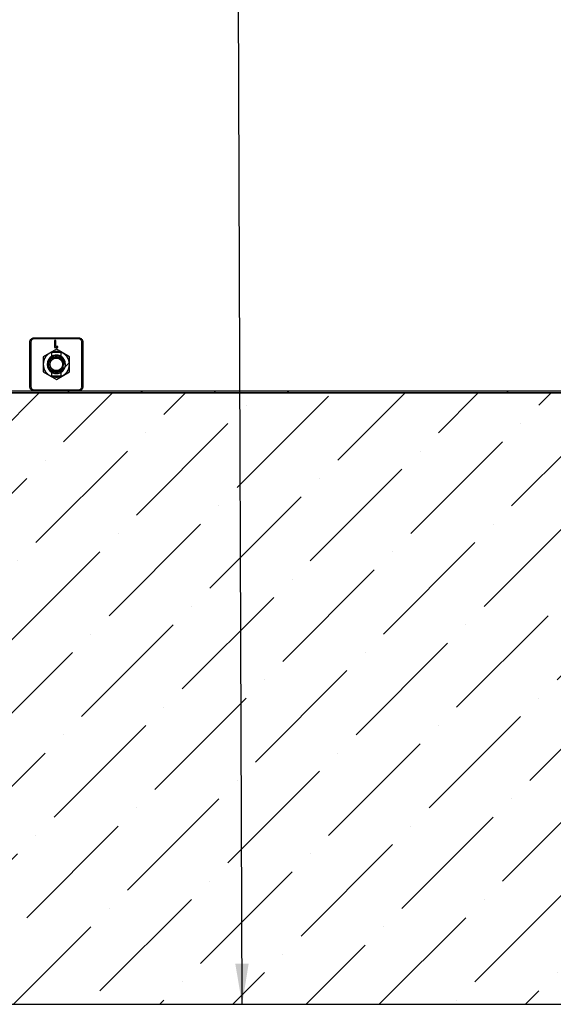
# Model space of a CAD drawing. Units: millimetres. Extents: x -86 to 420, y 0 to 297.
# Drawn here: x 124 to 156, y 51 to 112 of the extents above; entities that cross this region are included whole.
import ezdxf

# ---------------------------------------------------------------- set-up
doc = ezdxf.new("R2010")
doc.units = ezdxf.units.MM
doc.dimstyles.new('SLDDIMSTYLE0', dxfattribs={"dimtxt": 0.18, "dimasz": 2.5, "dimexe": 0, "dimexo": 0.0625, "dimgap": 0, "dimtad": 0, "dimtih": 1, "dimtoh": 1, "dimdec": 0, "dimrnd": 1e-09, "dimzin": 0, "dimdsep": 46, "dimtxsty": 'Standard', "dimsah": 1, "dimcen": 0.09, "dimadec": 0, "dimazin": 0, "dimtfac": 2.5, "dimtdec": 0, "dimtofl": 0, "dimtmove": 0, "dimatfit": 3, "dimfxl": 0, "dimfrac": 2, "dimtolj": 1, "dimtzin": 0, "dimarcsym": 0})
pattern_1 = [(45, (0, 0), (-13.4704, 13.4704), []), (45, (4.49, 0), (-13.4704, 13.4704), []), (45, (8.98, 0), (-13.4704, 13.4704), []), (45, (13.47, 0), (-13.4704, 13.4704), [])]

msp = doc.modelspace()

# ---------------------------------------------------------------- hatches: boundary and pattern name
at = {"linetype": 'Continuous', "lineweight": 18}
h = msp.add_hatch(dxfattribs=at)
h.set_pattern_fill('SACNCR', angle=3e-322, style=0)
edge = h.paths.add_edge_path(flags=0)
edge.add_line((29.607719, 108.508688), (29.607719, 107.008688))
edge.add_line((29.607719, 107.008688), (31.357719, 107.008688))
edge.add_line((31.357719, 107.008688), (31.357719, 16.883688))
edge.add_line((31.357719, 16.883688), (218.857719, 16.883688))
edge.add_line((218.857719, 16.883688), (218.857719, 64.633687))
edge.add_arc((218.732719, 64.633689), 0.125, 270, 359.99917435, ccw=False)
edge.add_line((218.732719, 64.508689), (218.357719, 64.508689))
edge.add_arc((218.357719, 64.571189), 0.0625, 117.01877436, 270, ccw=False)
edge.add_line((218.329326, 64.626867), (218.505397, 64.716653))
edge.add_arc((218.420219, 64.883689), 0.1875, 297.018905, 360)
edge.add_line((218.607719, 64.883689), (218.607719, 65.38368))
edge.add_arc((218.482719, 65.383689), 0.125, 359.99613936, 450)
edge.add_line((218.482719, 65.508689), (217.638969, 65.508689))
edge.add_arc((217.638969, 65.383689), 0.125, 90, 180)
edge.add_line((217.513969, 65.383689), (217.513969, 64.883689))
edge.add_line((217.513969, 64.883689), (217.076469, 64.883689))
edge.add_line((217.076469, 64.883689), (217.076469, 65.38368))
edge.add_arc((216.951469, 65.383689), 0.125, 359.99613544, 450.00000083)
edge.add_line((216.951469, 65.508689), (216.107719, 65.508689))
edge.add_arc((216.107719, 65.383689), 0.125, 90, 180)
edge.add_line((215.982719, 65.383689), (215.982719, 64.88368))
edge.add_arc((216.170219, 64.883689), 0.1875, 180.00275443, 242.98111437)
edge.add_line((216.085041, 64.716653), (216.261112, 64.626867))
edge.add_arc((216.232719, 64.571189), 0.0625, -90.00020238, 62.98121623, ccw=False)
edge.add_line((216.232719, 64.508689), (215.857719, 64.508689))
edge.add_arc((215.857719, 64.633689), 0.125, 180.00022241, 270, ccw=False)
edge.add_line((215.732719, 64.633688), (215.732719, 65.758688))
edge.add_line((215.732719, 65.758688), (215.53564, 65.758688))
edge.add_line((215.53564, 65.758688), (214.743502, 20.377143))
edge.add_arc((214.368559, 20.383688), 0.375, 270, 359, ccw=False)
edge.add_line((214.368559, 20.008688), (79.541961, 20.008688))
edge.add_arc((79.541961, 20.383688), 0.375, 180.5, 270, ccw=False)
edge.add_line((79.166975, 20.380416), (78.378256, 110.758688))
edge.add_line((78.378256, 110.758688), (76.212182, 110.758688))
edge.add_line((76.212182, 110.758688), (75.423463, 20.380416))
edge.add_arc((75.048477, 20.383688), 0.375, 270, 359.5, ccw=False)
edge.add_line((75.048477, 20.008688), (35.846879, 20.008688))
edge.add_arc((35.846879, 20.383688), 0.375, 181, 270, ccw=False)
edge.add_line((35.471936, 20.377143), (33.89432, 110.758688))
edge.add_line((33.89432, 110.758688), (31.357719, 110.758688))
edge.add_line((31.357719, 110.758688), (31.357719, 108.508688))
edge.add_line((31.357719, 108.508688), (29.607719, 108.508688))
h = msp.add_hatch(dxfattribs=at)
h.set_pattern_fill('DIN 201 Stahl und Stahlguss', style=0, pattern_type=2)
h.set_pattern_definition(pattern_1)
edge = h.paths.add_edge_path(flags=0)
edge.add_line((125.563705, 89.889675), (125.588969, 89.914938))
edge.add_line((125.588969, 89.914938), (125.588969, 90.139543))
edge.add_arc((125.857719, 90.633688), 0.5625, 118.54036548, 241.45963452, ccw=False)
edge.add_line((125.588969, 91.127834), (125.588969, 91.352438))
edge.add_line((125.588969, 91.352438), (125.563705, 91.377702))
edge.add_arc((125.857719, 90.633688), 0.8, 111.56255683, 248.43744317)
h = msp.add_hatch(dxfattribs=at)
h.set_pattern_fill('DIN 201 Stahl und Stahlguss', style=0, pattern_type=2)
h.set_pattern_definition(pattern_1)
edge = h.paths.add_edge_path(flags=0)
edge.add_arc((125.857719, 90.633688), 0.5625, -61.45963452, 61.45963452, ccw=False)
edge.add_line((126.126469, 90.139543), (126.126469, 89.914938))
edge.add_line((126.126469, 89.914938), (126.151732, 89.889675))
edge.add_arc((125.857719, 90.633688), 0.8, 291.56255683, 428.43744317)
edge.add_line((126.151732, 91.377702), (126.126469, 91.352438))
edge.add_line((126.126469, 91.352438), (126.126469, 91.127834))
h = msp.add_hatch(dxfattribs=at)
h.set_pattern_fill('ANSI36', angle=3e-322, style=0)
h.paths.add_polyline_path([(98.357719, 88.883688), (98.357719, 51.383688), (196.045219, 51.383688), (196.045219, 88.883688)], flags=0)
h = msp.add_hatch(dxfattribs=at)
h.set_pattern_fill('DIN 201 Stahl und Stahlguss', angle=90, style=0, pattern_type=2)
h.set_pattern_definition([(135, (0, 0), (-13.4704, -13.4704), []), (135, (-2e-14, 4.49), (-13.4704, -13.4704), []), (135, (-3e-14, 8.98), (-13.4704, -13.4704), []), (135, (-5e-14, 13.47), (-13.4704, -13.4704), [])])
h.paths.add_polyline_path([(98.451469, 89.008688), (98.451469, 88.883688), (195.951469, 88.883688), (195.951469, 89.008688)], flags=0)

# ---------------------------------------------------------------- linework, layer by layer
at = {"color": 7, "linetype": 'Continuous', "lineweight": 25}
for p, q in [((124.232719, 92.008688), (124.29793, 92.017975)), ((124.482719, 92.258688), (124.473432, 92.193477)), ((125.821869, 92.095494), (125.743343, 92.095494)), ((125.743343, 92.095494), (125.743343, 91.657994)), ((125.821869, 91.73652), (125.821869, 92.095494)), ((127.232719, 92.258688), (127.242006, 92.193477)), ((127.482719, 92.008688), (127.417508, 92.017975)), ((125.857719, 91.571882), (125.045219, 91.102785)), ((125.588969, 91.352438), (125.563705, 91.377702)), ((126.126469, 91.352438), (125.588969, 91.352438)), ((125.588969, 91.127834), (125.588969, 91.352438)), ((125.743343, 91.657994), (125.945266, 91.657994)), ((125.945266, 91.73652), (125.821869, 91.73652)), ((126.670219, 91.102785), (125.857719, 91.571882)), ((125.945266, 91.657994), (125.945266, 91.73652)), ((126.151732, 91.377702), (126.126469, 91.352438)), ((126.126469, 91.352438), (126.126469, 91.127834)), ((125.045219, 91.102785), (125.045219, 90.164591)), ((126.273145, 90.63469), (126.253337, 90.760439)), ((126.670219, 90.164591), (126.670219, 91.102785)), ((125.045219, 90.164591), (125.857719, 89.695494)), ((125.588969, 89.914938), (125.588969, 90.139543)), ((125.772815, 90.227146), (125.795556, 90.219563)), ((125.79648, 90.222799), (125.857719, 90.218261)), ((125.857719, 89.695494), (126.670219, 90.164591)), ((126.126469, 90.139543), (126.126469, 89.914938)), ((125.563705, 89.889675), (125.588969, 89.914938)), ((126.126469, 89.914938), (125.588969, 89.914938)), ((126.126469, 89.914938), (126.151732, 89.889675)), ((196.045219, 88.883688), (98.357719, 88.883688)), ((98.451469, 89.008688), (195.951469, 89.008688)), ((98.451469, 88.883688), (195.951469, 88.883688)), ((124.29793, 89.249401), (124.232719, 89.258688)), ((124.473432, 89.073899), (124.482719, 89.008688)), ((127.242006, 89.073899), (127.232719, 89.008688)), ((127.417508, 89.249401), (127.482719, 89.258688)), ((98.357719, 51.383688), (196.045219, 51.383688))]:
    msp.add_line(p, q, dxfattribs=at)
msp.add_circle((125.857719, 90.633688), 0.3875, dxfattribs=at)
for radius, start, end in [(0.8, 111.56255683, 248.43744317), (0.8, 291.56255683, 68.43744317), (0.5625, 118.54036548, 241.45963452), (0.5, 0, 284.92347392), (0.5625, 298.54036548, 61.45963452), (0.5, 294.83458749, 339.78750789)]:
    msp.add_arc((125.857719, 90.633688), radius, start, end, dxfattribs=at)
for points, knots in [([(124.232719, 92.008688), (124.236458, 92.041387), (124.243939, 92.106801), (124.301714, 92.189539), (124.384466, 92.247427), (124.449945, 92.254932), (124.482719, 92.258688)], [0, 0, 0, 0, 0.249817095, 0.499761286, 0.749616982, 1, 1, 1, 1]), ([(124.232719, 89.258688), (124.232719, 89.564217), (124.232719, 90.173146), (124.232719, 91.093815), (124.232719, 91.702952), (124.232719, 92.008688)], [0, 0, 0, 0, 0.334033497, 0.665740513, 1, 1, 1, 1]), ([(124.29793, 92.017975), (124.297105, 91.787639), (124.295454, 91.326842), (124.293875, 90.632553), (124.295461, 89.938877), (124.297107, 89.479136), (124.29793, 89.249401)], [0, 0, 0, 0, 0.25021877, 0.500572532, 0.750433887, 1, 1, 1, 1]), ([(124.473432, 92.193477), (124.450486, 92.190774), (124.404644, 92.185374), (124.346608, 92.14469), (124.306004, 92.086665), (124.300621, 92.040868), (124.29793, 92.017975)], [0, 0, 0, 0, 0.250393045, 0.500238704, 0.750172881, 1, 1, 1, 1]), ([(127.242006, 92.193477), (127.01167, 92.194302), (126.550873, 92.195952), (125.856583, 92.197532), (125.162908, 92.195945), (124.703167, 92.1943), (124.473432, 92.193477)], [0, 0, 0, 0, 0.25021877, 0.500572532, 0.750433887, 1, 1, 1, 1]), ([(124.482719, 92.258688), (124.788248, 92.258688), (125.397177, 92.258688), (126.317846, 92.258688), (126.926983, 92.258688), (127.232719, 92.258688)], [0, 0, 0, 0, 0.334033497, 0.665740513, 1, 1, 1, 1]), ([(127.232719, 92.258688), (127.265417, 92.254949), (127.330831, 92.247468), (127.413569, 92.189693), (127.471458, 92.106941), (127.478963, 92.041462), (127.482719, 92.008688)], [0, 0, 0, 0, 0.249817095, 0.499761286, 0.749616982, 1, 1, 1, 1]), ([(127.417508, 92.017975), (127.414805, 92.040921), (127.409405, 92.086763), (127.368721, 92.144799), (127.310696, 92.185403), (127.264899, 92.190786), (127.242006, 92.193477)], [0, 0, 0, 0, 0.250393045, 0.500238704, 0.750172881, 1, 1, 1, 1]), ([(127.417508, 89.249401), (127.418333, 89.479737), (127.419983, 89.940534), (127.421562, 90.634824), (127.419976, 91.328499), (127.41833, 91.78824), (127.417508, 92.017975)], [0, 0, 0, 0, 0.25021877, 0.500572532, 0.750433887, 1, 1, 1, 1]), ([(127.482719, 92.008688), (127.482719, 91.703159), (127.482719, 91.09423), (127.482719, 90.173561), (127.482719, 89.564424), (127.482719, 89.258688)], [0, 0, 0, 0, 0.334033497, 0.665740513, 1, 1, 1, 1]), ([(125.563705, 91.377702), (125.563731, 91.377712), (125.56409, 91.377851), (125.579439, 91.384108), (125.63099, 91.401751), (125.699298, 91.419042), (125.78053, 91.431549), (125.868121, 91.435192), (125.950893, 91.429455), (126.02412, 91.41723), (126.088744, 91.400424), (126.137836, 91.38337), (126.151521, 91.377783), (126.151723, 91.377705), (126.151732, 91.377702)], [0, 0, 0, 0, 0.009715952, 0.135988852, 0.243970809, 0.336927554, 0.424741216, 0.512980142, 0.591496841, 0.671217382, 0.762700961, 0.871465499, 0.994266159, 1, 1, 1, 1]), ([(126.126469, 91.127834), (126.126337, 91.127905), (126.125629, 91.128287), (126.111843, 91.135848), (126.07023, 91.155534), (126.004649, 91.178681), (125.919438, 91.195309), (125.829138, 91.197668), (125.746553, 91.186916), (125.674803, 91.167097), (125.618889, 91.143799), (125.591936, 91.129451), (125.589674, 91.128218), (125.588969, 91.127834)], [0, 0, 0, 0, 0.021584742, 0.115913163, 0.212520719, 0.320180661, 0.431916184, 0.534909723, 0.630821677, 0.729687626, 0.837600808, 0.949398573, 1, 1, 1, 1]), ([(126.067719, 90.179926), (126.014579, 90.163167), (125.908299, 90.12965), (125.739246, 90.149981), (125.587007, 90.220776), (125.468812, 90.338809), (125.398307, 90.487545), (125.380828, 90.649621), (125.41882, 90.806402), (125.506387, 90.939301), (125.631469, 91.034953), (125.779934, 91.082233), (125.933474, 91.076458), (126.074866, 91.021118), (126.188202, 90.922363), (126.260064, 90.792997), (126.277725, 90.691911), (126.276625, 90.639465), (126.276527, 90.634803)], [0, 0, 0, 0, 0.07037003, 0.140740055, 0.211112053, 0.281158234, 0.349174683, 0.417191779, 0.485052066, 0.550715037, 0.616378033, 0.682048822, 0.745358423, 0.808667987, 0.872046413, 0.933097537, 0.994053845, 1, 1, 1, 1]), ([(125.552245, 90.358851), (125.572034, 90.336911), (125.620275, 90.283427), (125.727766, 90.232849), (125.857521, 90.210977), (125.988449, 90.232225), (126.105663, 90.29202), (126.1995, 90.385196), (126.259024, 90.503275), (126.281566, 90.634236), (126.262747, 90.718372), (126.253337, 90.760439)], [0, 0, 0, 0, 0.078300145, 0.190882716, 0.308151711, 0.425420706, 0.538003276, 0.653963628, 0.771898026, 0.885949013, 1, 1, 1, 1]), ([(126.276525, 90.634727), (126.276171, 90.627244), (126.275462, 90.612256), (126.272751, 90.589326), (126.26882, 90.565947), (126.264932, 90.550238), (126.262985, 90.54237)], [0, 0, 0, 0, 0.240190014, 0.481101601, 0.740097234, 1, 1, 1, 1]), ([(125.588969, 90.139543), (125.589101, 90.139472), (125.589809, 90.13909), (125.603595, 90.131528), (125.645208, 90.111842), (125.710789, 90.088695), (125.796, 90.072067), (125.8863, 90.069708), (125.968885, 90.08046), (126.040634, 90.100279), (126.096549, 90.123577), (126.123501, 90.137925), (126.125764, 90.139158), (126.126469, 90.139543)], [0, 0, 0, 0, 0.0215847416, 0.1159131625, 0.2125207193, 0.3201806612, 0.4319161838, 0.5349097233, 0.6308216768, 0.7296876263, 0.8376008079, 0.9493985725, 1, 1, 1, 1]), ([(126.262985, 90.54237), (126.258659, 90.528008), (126.240717, 90.468433), (126.182798, 90.37257), (126.079454, 90.285456), (125.974847, 90.242561), (125.8874, 90.228494), (125.824409, 90.229052), (125.784679, 90.233848), (125.767263, 90.2359), (125.762206, 90.236249), (125.759929, 90.236231), (125.758782, 90.236133), (125.758001, 90.235947), (125.757584, 90.235728), (125.757378, 90.2355), (125.757318, 90.235227), (125.757429, 90.234862), (125.757995, 90.234132), (125.761175, 90.231889), (125.766166, 90.229706), (125.770577, 90.228), (125.77209, 90.227415)], [0, 0, 0, 0, 0.06737464, 0.279467002, 0.491567438, 0.663925858, 0.780391659, 0.887342864, 0.945613025, 0.960084702, 0.96645581, 0.968632705, 0.970605731, 0.971869134, 0.972565973, 0.973117774, 0.973672773, 0.974295101, 0.975334787, 0.97847927, 0.992620497, 1, 1, 1, 1]), ([(125.795862, 90.219471), (125.835378, 90.210964), (125.89821, 90.197438), (126.01057, 90.207002), (126.126772, 90.247514), (126.247994, 90.335501), (126.300758, 90.41935), (126.326928, 90.460937)], [0, 0, 0, 0, 0.191353653, 0.304254852, 0.532451334, 0.768113794, 1, 1, 1, 1]), ([(126.151732, 89.889675), (126.151668, 89.88965), (126.151079, 89.889421), (126.132836, 89.882028), (126.073005, 89.861887), (125.993059, 89.843787), (125.907808, 89.833733), (125.822873, 89.833012), (125.743399, 89.840745), (125.682017, 89.852607), (125.623171, 89.868051), (125.574602, 89.885205), (125.567341, 89.888184), (125.563705, 89.889675)], [0, 0, 0, 0, 0.015459884, 0.141745785, 0.268150008, 0.367823237, 0.451457567, 0.535382009, 0.612899978, 0.695046542, 0.756090184, 0.877886989, 1, 1, 1, 1]), ([(124.482719, 89.008688), (124.45002, 89.012427), (124.384606, 89.019908), (124.301868, 89.077683), (124.24398, 89.160435), (124.236475, 89.225914), (124.232719, 89.258688)], [0, 0, 0, 0, 0.249817095, 0.499761286, 0.749616982, 1, 1, 1, 1]), ([(124.29793, 89.249401), (124.300633, 89.226455), (124.306033, 89.180613), (124.346717, 89.122578), (124.404742, 89.081973), (124.450538, 89.07659), (124.473432, 89.073899)], [0, 0, 0, 0, 0.250393045, 0.500238704, 0.750172881, 1, 1, 1, 1]), ([(124.473432, 89.073899), (124.703768, 89.073074), (125.164565, 89.071424), (125.858854, 89.069845), (126.55253, 89.071431), (127.012271, 89.073077), (127.242006, 89.073899)], [0, 0, 0, 0, 0.2502187704, 0.5005725318, 0.7504338875, 1, 1, 1, 1]), ([(127.482719, 89.258688), (127.47898, 89.22599), (127.471499, 89.160576), (127.413724, 89.077838), (127.330971, 89.019949), (127.265493, 89.012444), (127.232719, 89.008688)], [0, 0, 0, 0, 0.249817095, 0.499761286, 0.749616982, 1, 1, 1, 1]), ([(127.242006, 89.073899), (127.264952, 89.076602), (127.310794, 89.082002), (127.368829, 89.122686), (127.409434, 89.180711), (127.414817, 89.226508), (127.417508, 89.249401)], [0, 0, 0, 0, 0.250393045, 0.500238704, 0.750172881, 1, 1, 1, 1])]:
    msp.add_open_spline(points, degree=3, knots=knots, dxfattribs=at)

# ---------------------------------------------------------------- leaders
at = {"color": 7, "linetype": 'Continuous', "lineweight": 0}
msp.add_leader([(137.258886, 51.383688), (136.931217, 144.082781)], dimstyle='SLDDIMSTYLE0', dxfattribs=at)

doc.saveas('drawing.dxf')
